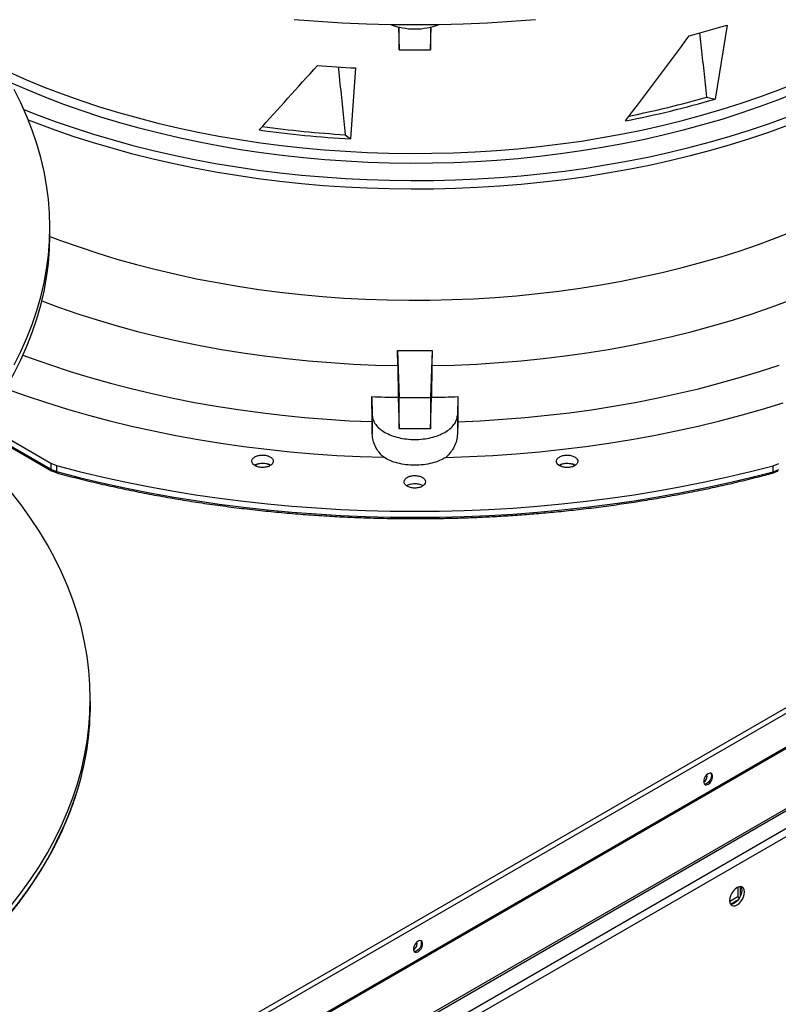
# Model space of a CAD drawing. Units: inches. Extents: x 0 to 11, y 0 to 8.4.
# Drawn here: x 9.1 to 9.4, y 7.2 to 7.6 of the extents above; entities that cross this region are included whole.
import ezdxf

# ---------------------------------------------------------------- set-up
doc = ezdxf.new("R2010")
doc.units = ezdxf.units.IN
doc.header["$MEASUREMENT"] = 0
doc.layers.add('FORMAT', color=7, linetype='Continuous')
doc.dimstyles.new('SLDDIMSTYLE2', dxfattribs={"dimtxt": 0.18, "dimasz": 0.0625, "dimexe": 0, "dimexo": 0.0625, "dimgap": 0, "dimtad": 0, "dimtih": 1, "dimtoh": 1, "dimdec": 0, "dimrnd": 1e-09, "dimzin": 0, "dimdsep": 46, "dimtxsty": 'Standard', "dimblk1": 'DOT', "dimblk2": 'DOT', "dimsah": 1, "dimcen": 0.09, "dimadec": 0, "dimazin": 0, "dimtfac": 0.0625, "dimtdec": 0, "dimtofl": 0, "dimtmove": 0, "dimatfit": 3, "dimldrblk": 'DOT', "dimfxl": 1, "dimfrac": 2, "dimtolj": 1, "dimtzin": 0, "dimarcsym": 0})

# ---------------------------------------------------------------- blocks, each defined once
blk = doc.blocks.new('_Dot')
at = {"color": 0, "linetype": 'ByBlock', "lineweight": -2}
blk.add_line((-0.5, 0), (-1, 0), dxfattribs=at)
at = {"color": 0, "linetype": 'ByBlock', "const_width": 0.5}
blk.add_lwpolyline([(-0.25, 0, 1), (0.25, 0, 1)], format="xyb", close=True, dxfattribs=at)

msp = doc.modelspace()

# ---------------------------------------------------------------- linework, layer by layer
at = {"color": 7, "linetype": 'Continuous', "lineweight": 25}
for p, q in [((9.240686472688, 7.642422372094314), (9.240960911722972, 7.633184613325656)), ((9.240960911722972, 7.633184613325656), (9.240960911722972, 7.642357448173255)), ((9.253742666125117, 7.633182365173304), (9.254026957002274, 7.642423306655826)), ((9.253742666125117, 7.642356064764978), (9.253742666125117, 7.633182365173304)), ((9.373658805657941, 7.643147618996553), (9.368888163747256, 7.61328194540373)), ((9.240960911722983, 7.633184613325657), (9.253742666125117, 7.633182365173304)), ((8.844541200732204, 7.047868743512661), (9.848687336164826, 7.627549968635294)), ((8.845528203947609, 7.04615920380136), (9.84967433938023, 7.625840428923992)), ((9.223355653403484, 7.625836727710703), (9.221362285678342, 7.597117600871388)), ((8.8455282039476, 7.032465133935356), (9.849674339380222, 7.612146359057989)), ((9.365415222051531, 7.614032324621303), (9.368888163747256, 7.61328194540373)), ((8.84566196041045, 7.032015025724999), (9.84980809584307, 7.611696250847632)), ((9.219143405480569, 7.598832783550939), (9.221362285678342, 7.597117600871388)), ((8.856205583223241, 7.012839431413958), (9.855725028647706, 7.589849725247256)), ((8.856205615364914, 7.013752879699966), (9.856004739515136, 7.590924628624975)), ((9.09970480342161, 7.558081018583684), (9.09970480342161, 7.561426500939811)), ((9.240426665645757, 7.505450219750573), (9.240395274500763, 7.511579919772476)), ((9.240395274500763, 7.511579919772476), (9.240960911722983, 7.492540280569746)), ((9.254328400616238, 7.511577469108093), (9.253742666125117, 7.492538032417393)), ((9.254328400616238, 7.511577469108093), (9.254295894133937, 7.505447780324992)), ((9.240426665645757, 7.505450219750573), (9.240580640634576, 7.492615437131529)), ((9.254295894133937, 7.505447780324992), (9.25413644836519, 7.492613052832782)), ((9.230030161082826, 7.48274858946932), (9.229908444422058, 7.492881306071923)), ((9.229908444422058, 7.492881306071923), (9.230132910858613, 7.485325650612107)), ((9.240580640634576, 7.492615437131529), (9.240960911722917, 7.479815317129924)), ((9.253742666125117, 7.479813068977571), (9.25413644836519, 7.492613052832782)), ((9.264808923235549, 7.492875167509792), (9.264576481435643, 7.485319592414477)), ((9.264808923235549, 7.492875167509792), (9.264682881943417, 7.482742494484738)), ((9.698180985391344, 7.491649091989451), (8.89727199177843, 7.029294171478552)), ((8.898230910653693, 7.026687100300925), (9.70109320826505, 7.490169639208093)), ((9.240960911722983, 7.492540280569746), (9.253742666125117, 7.492538032417393)), ((9.240960911722917, 7.479815317129924), (9.240960911722917, 7.492540280569744)), ((9.253742666125117, 7.492538032417393), (9.253742666125117, 7.479813068977571)), ((9.23013291085865, 7.477781167531959), (9.23013291085865, 7.485325650612107)), ((9.264576481435643, 7.485319592414477), (9.264576481435643, 7.477775109334329)), ((9.072057821688654, 7.482175663772331), (9.100066541670602, 7.465922578125055)), ((9.230030161082826, 7.482748589469329), (9.23013291085865, 7.477781167531959)), ((9.264682881943417, 7.482742494484732), (9.264576481435643, 7.47777510933431)), ((9.07058595261614, 7.480074622616184), (9.100292598377571, 7.462914887803541)), ((9.253742666125117, 7.479813068977571), (9.240960911722983, 7.479815317129924)), ((9.100066541670595, 7.465922578125061), (9.100036666879737, 7.463496487802497)), ((9.100066541670602, 7.465922578125055), (9.10241381743063, 7.46497161384632)), ((9.102413817430623, 7.464971613846286), (9.10238384327262, 7.462549079724122)), ((9.184087543382807, 7.4657264711685), (9.182758577396848, 7.464959275435027)), ((9.188770264401207, 7.464993287740002), (9.187531598681396, 7.465708354239431)), ((9.305689646069965, 7.465139519079954), (9.306534132614884, 7.465559327293814)), ((9.307245798920848, 7.465694661989885), (9.305960964152822, 7.464952942666247)), ((9.312011903990186, 7.4649769603305), (9.310822528343184, 7.465663572276569)), ((9.39228530205584, 7.46492062904097), (9.394633577498913, 7.465870767430381)), ((9.392315279573475, 7.462498092211472), (9.392285302055846, 7.464920629040937)), ((9.100036668529373, 7.4634964887325), (9.10238384391518, 7.462549080501296)), ((9.100291429922347, 7.462915564608673), (9.102599236676324, 7.461983036348305)), ((9.392100092196392, 7.461932110738061), (9.39440856030899, 7.462863684094671)), ((9.39231527893161, 7.462498092992153), (9.394663424599331, 7.463444667522199)), ((9.116060922463436, 7.370679512288703), (9.116009665936259, 7.373077089121781)), ((9.36563143947649, 7.339346435528901), (9.365525406812683, 7.339902281337509)), ((9.378048720391824, 7.294390446741857), (9.378048720391824, 7.290561784058196)), ((9.379153574737428, 7.290912994384284), (9.379153574737428, 7.294640210735323)), ((9.378048720391824, 7.290561784058196), (9.374734761015658, 7.288648676031986)), ((9.375071324604358, 7.287567332381355), (9.378296544238397, 7.289429212044862)), ((9.378048720391824, 7.290561784058196), (9.378768575058489, 7.290146220804644)), ((9.248261473346242, 7.271590196314013), (9.248155496219788, 7.272145918923855))]:
    msp.add_line(p, q, dxfattribs=at)
at = {"color": 8, "linetype": 'Continuous', "lineweight": 25}
msp.add_line((9.100036666879753, 7.463496487802506), (9.070819430336986, 7.480373520472519), dxfattribs=at)
at = {"color": 7, "linetype": 'Continuous', "lineweight": 25, "flags": 128}
for points in [[(9.198540173177234, 7.645485443571478), (9.208248591377572, 7.644725983594996), (9.217991961634926, 7.644134205012181), (9.227761595577107, 7.643710635524683), (9.23754878141203, 7.643455652838499), (9.247344791696214, 7.643369484327157), (9.25714089111723, 7.643452206828965), (9.266928344283158, 7.643703746578495), (9.276698423512133, 7.644123879272359), (9.286442416615001, 7.644712230269224), (9.296151634664167, 7.645468274923892)], [(9.401216830114823, 7.615633507018821), (9.394029378453858, 7.61277795729102), (9.386682943748106, 7.61006058405355), (9.379185493808292, 7.607484334520465), (9.371545160233538, 7.605052002845595), (9.363770229591992, 7.602766227092048), (9.355869134433345, 7.600629486371026), (9.347850444143054, 7.59864409815302), (9.339722855648143, 7.59681221575432), (9.331495183984659, 7.595135826001572), (9.323176352737052, 7.593616747076895), (9.314775384359816, 7.592256626545928), (9.306301390391898, 7.59105693957089), (9.297763561574481, 7.59001898731066), (9.289171157882876, 7.589143895509562), (9.280533498483322, 7.588432613276393), (9.271859951625585, 7.587885912055051), (9.263159924482313, 7.587504384787831), (9.254442852946204, 7.587288445272334), (9.245718191395992, 7.587238327712664), (9.236995402442407, 7.587354086465427), (9.22828394666519, 7.587635595980763), (9.21959327235233, 7.588082550938525), (9.210932805252606, 7.588694466579419), (9.202311938352603, 7.589470679230764), (9.19374002168924, 7.590410347026303), (9.185226352208897, 7.591512450819277), (9.176780163684102, 7.592775795287766), (9.168410616698756, 7.594199010231121), (9.16012678871273, 7.595780552056056), (9.151937664216609, 7.597518705450804), (9.143852124987284, 7.599411585245505), (9.135878940454926, 7.601457138456841), (9.12802675819183, 7.603653146514649), (9.120304094533408, 7.605997227668158), (9.112719325341526, 7.608486839569177), (9.1052806769202, 7.611119282029497), (9.097996217093488, 7.61389169994945), (9.090873846455278, 7.616801086414513), (9.083921289800438, 7.61984428595654)], [(9.085184134015316, 7.505703586734515), (9.087926419510968, 7.511133282801559), (9.090386648515393, 7.516607826409683), (9.09256262718963, 7.52212233579096), (9.094452415166836, 7.527671893539122), (9.096054327282548, 7.53325155099452), (9.097366935077382, 7.538856332656956), (9.09838906807082, 7.544481240622436), (9.09911981480495, 7.550121259039908), (9.099558523657244, 7.555771358584009), (9.09970480342161, 7.561426500939811), (9.099558523657244, 7.567081643295615), (9.09911981480495, 7.572731742839713), (9.09838906807082, 7.578371761257185), (9.097366935077382, 7.583996669222666), (9.096054327282546, 7.589601450885104), (9.094452415166836, 7.595181108340502), (9.09256262718963, 7.600730666088662), (9.090386648515391, 7.606245175469938), (9.087926419510966, 7.611719719078063), (9.085184134015314, 7.617149415145108)], [(9.08919761933505, 7.608975096333115), (9.094286550493484, 7.606976410058622), (9.101805752001917, 7.604193167675394), (9.109476584861254, 7.601551417739941), (9.117291062620417, 7.599053910697615), (9.12524104927313, 7.596703246815973), (9.133318267728674, 7.594501873477513), (9.141514308429544, 7.592452082631596), (9.149820638107025, 7.590556008408194), (9.158228608665558, 7.588815624895947), (9.166729466186661, 7.587232744086856), (9.175314360043037, 7.585809013989732), (9.183974352113362, 7.584545916914383), (9.192700426088157, 7.583444767928307), (9.201483496857088, 7.582506713487522), (9.210314419967883, 7.581732730242942), (9.219184001147024, 7.581123624023533), (9.228083005872339, 7.580680028997333), (9.237002168987464, 7.580402407011186), (9.245932204348225, 7.580291047109904), (9.254863814490863, 7.580346065235316), (9.263787700312044, 7.580567404105564), (9.272694570750568, 7.580954833274735), (9.281575152460725, 7.581507949372799), (9.290420199467189, 7.582226176525565), (9.299220502791417, 7.583108766954257), (9.307966900039546, 7.584154801754054), (9.316650284941758, 7.58536319185081), (9.325261616833243, 7.586732679134935), (9.333791930066843, 7.588261837771267), (9.34223234334758, 7.589949075683583), (9.350574068979395, 7.591792636212166), (9.358808422014395, 7.593790599942763), (9.36692682929516, 7.595940886704954), (9.374920838380639, 7.598241257737921), (9.382782126346365, 7.600689318021332), (9.390502508449838, 7.603282518768884), (9.398073946652024, 7.606018160081978)], [(9.398074514248849, 7.60250587204629), (9.390503107773286, 7.599770227071477), (9.382782757557129, 7.597177021694351), (9.374921501563865, 7.594728955804108), (9.36692752445959, 7.592428578179456), (9.358809149091629, 7.590278283834979), (9.350574827823273, 7.588280311527592), (9.342233133733709, 7.586436741425684), (9.333792751692226, 7.584749492943367), (9.325262469316073, 7.583220322742106), (9.316651167821306, 7.581850822901779), (9.307967812776202, 7.580642419263106), (9.299221444766863, 7.57959636994315), (9.290421169984684, 7.578713764025439), (9.281576150745547, 7.577995520426074), (9.27269559595057, 7.57744238693702), (9.263788751498343, 7.577054939447536), (9.254864890658672, 7.576833581344606), (9.245933304417791, 7.576778543092948), (9.237003291805168, 7.576889881995075), (9.228084150211894, 7.577167482131631), (9.219185165710812, 7.577611054482078), (9.210315603388418, 7.57822013722561), (9.201484697698607, 7.578994096221974), (9.192701642848315, 7.579932125671692), (9.18397558322507, 7.581033248955018), (9.175315603876399, 7.582296319648735), (9.166730721051037, 7.583720022719733), (9.158229872811734, 7.585302875894159), (9.1498219097295, 7.58704323120065), (9.141515585668907, 7.588939276686122), (9.13331954867411, 7.590989038302252), (9.125242331965016, 7.593190381960744), (9.117292345053, 7.595541015755213), (9.109477864985447, 7.598038492347379), (9.101807027728174, 7.600680211515089), (9.094287819694767, 7.603463422859509), (9.091010571605349, 7.60473957452118)], [(9.037277445169478, 7.446939027429696), (9.042907466421113, 7.451567671131765), (9.048295575547359, 7.456291295069781), (9.053436967855763, 7.461105687086993), (9.05832705865656, 7.466006554086796), (9.06296148735092, 7.470989525860997), (9.067336121319396, 7.47605015898681), (9.071447059607072, 7.481183940789164), (9.075290636402123, 7.486386293364731), (9.078863424304698, 7.491652577664169), (9.082162237383217, 7.496978097628839), (9.085184134015316, 7.50235810437839), (9.08792641951097, 7.507787800445434), (9.090386648515393, 7.513262344053558), (9.092562627189631, 7.518776853434834), (9.094452415166836, 7.524326411182995), (9.09605432728255, 7.529906068638395), (9.097366935077382, 7.535510850300832), (9.09838906807082, 7.541135758266311), (9.09911981480495, 7.546775776683784), (9.099558523657246, 7.552425876227883), (9.09970480342161, 7.558081018583686)], [(9.099704179420643, 7.557711622553512), (9.104052728080207, 7.556071531381612), (9.111505235003749, 7.553418954601989), (9.119104837485896, 7.550909315049349), (9.12684331225356, 7.54854532831986), (9.134712285764648, 7.546329552403693), (9.142703243268782, 7.544264384917104), (9.15080753802083, 7.542352060508058), (9.159016400637249, 7.540594648438187), (9.16732094858515, 7.538994050343717), (9.175712195793773, 7.537551998177767), (9.184181062378018, 7.536270052336268), (9.192718384463483, 7.535149599969501), (9.201314924102382, 7.534191853481116), (9.209961379269613, 7.533397849216231), (9.218648393928166, 7.532768446340035), (9.22736656815298, 7.532304325908115), (9.236106468302278, 7.53200599012951), (9.244858637225391, 7.531873761823284), (9.25361360449603, 7.531907784069223), (9.262361896659904, 7.532108020053004), (9.271094047485633, 7.532474253106031), (9.279800608207827, 7.533006086939896)], [(9.279800608207827, 7.533006086939896), (9.288472157751295, 7.533702946075169), (9.29709931292525, 7.53456407646413), (9.30567273857655, 7.535588546306675), (9.314183157690964, 7.536775247058603), (9.3226213614315, 7.538122894631123), (9.330978219102978, 7.539630030780326), (9.33924468803206, 7.541295024685109), (9.347411823352008, 7.543116074711818), (9.355470787681623, 7.545091210363745), (9.363412860687886, 7.547218294413335), (9.371229448521925, 7.5494950252148), (9.378912093118139, 7.551918939194665), (9.386452481346371, 7.554487413517504), (9.393842454007281, 7.55719766892403), (9.401074014661127, 7.560046772738438)], [(9.096474378603956, 7.531568074466117), (9.103179843569656, 7.52909294368756), (9.110957619161272, 7.526414620696173), (9.118884443574297, 7.523886116708931), (9.1269516604335, 7.521510192942451), (9.135150460050092, 7.5192894439903), (9.14347188904222, 7.517226294989609), (9.151906860112364, 7.515322998972734), (9.160446161971011, 7.51358163440687), (9.169080469395704, 7.512004102924285), (9.177800353414508, 7.510592127245672), (9.186596291602799, 7.509347249298876), (9.19545867848208, 7.508270828535053), (9.204377836009515, 7.507364040444104), (9.213344024146695, 7.506627875270992), (9.222347451496102, 7.506063136934367), (9.231378285993673, 7.505670442148654), (9.240426665645757, 7.505450219750573)], [(9.254295894133937, 7.505447780324992), (9.26334450456282, 7.505664819686568), (9.272375751894423, 7.506054337575707), (9.281379773684272, 7.506615908624969), (9.290346737219147, 7.507348919578724), (9.299266850254776, 7.508252569962842), (9.308130371709295, 7.509325872958846), (9.316927622300872, 7.51056765648155), (9.325648995117819, 7.511976564459019), (9.334284966109692, 7.513551058313446), (9.342826104487886, 7.515289418641338), (9.35126308302439, 7.517189747091162), (9.35958668823747, 7.51924996843641), (9.367787830453098, 7.521467832841835), (9.375857553731214, 7.523840918320329), (9.383787045645933, 7.526366633377839), (9.391567646909019, 7.529042219843359), (9.399190860826144, 7.531864755880957)], [(9.088819819007524, 7.509699295747311), (9.092154181115813, 7.508460909396211), (9.099961056994989, 7.505703448744118), (9.107914721372302, 7.503089524298639), (9.116007258074728, 7.500621737662908), (9.124230612711521, 7.498302544991106), (9.132576600690646, 7.496134254543879), (9.141036915364777, 7.494119024390954), (9.149603136298804, 7.492258860263254), (9.158266737650568, 7.490555613556613), (9.16701909665651, 7.489010979489108), (9.175851502213805, 7.487626495413832), (9.18475516355039, 7.48640353928879), (9.193721218974298, 7.485343328305433), (9.20274074469359, 7.484446917677204), (9.211804763698074, 7.483715199589304), (9.220904254693998, 7.483148902310706), (9.230030161082826, 7.48274858946932)], [(9.264682881943381, 7.482742494484743), (9.273809209189864, 7.483139596984206), (9.28290929625394, 7.483702693182347), (9.291974085943819, 7.484431222637244), (9.300994556198692, 7.485324460253527), (9.309961729068286, 7.486381517004053), (9.318866679648483, 7.487601340814741), (9.327700544964149, 7.488982717611689), (9.336454532790347, 7.490524272529527), (9.345119930403103, 7.492224471279794), (9.353688113251067, 7.494081621678003), (9.362150553539418, 7.496093875327844), (9.370498828717446, 7.498259229460871), (9.378724629861413, 7.500575528929821), (9.386819769944301, 7.503040468353618), (9.394776191984262, 7.505651594411875)], [(9.08169322146214, 7.496189404878881), (9.081984376984492, 7.496081877263959), (9.090095469658298, 7.493191329214088), (9.098357954359065, 7.490447395774542), (9.10676388142037, 7.487852716993236), (9.115305163164177, 7.485409789314217), (9.123973581682298, 7.483120963175747), (9.132760796743185, 7.480988440748836), (9.141658353816384, 7.479014273818451), (9.150657692206995, 7.477200361809419), (9.159750153292244, 7.475548449958906), (9.168926988852295, 7.474060127637258), (9.17817936948726, 7.4727368268188), (9.187498393112323, 7.47157982070409), (9.19687509352278, 7.470590222494899), (9.206300449020791, 7.469768984323179), (9.215765391095518, 7.469116896334962), (9.22526081314829, 7.468634585930137), (9.23477757925444, 7.468322517158801)], [(9.259924822736501, 7.468318094070011), (9.269441916481327, 7.46862681502105), (9.278937845876035, 7.469105785082281), (9.288403474507822, 7.469754543417484), (9.297829695117455, 7.470572465830361), (9.307207438361736, 7.471558765365104), (9.316527681539474, 7.472712493063551), (9.325781457272587, 7.47403253887822), (9.334959862133976, 7.475517632740329), (9.344054065213866, 7.477166345781779), (9.353055316616379, 7.478977091709924), (9.361954955878156, 7.480948128333814), (9.370744420300937, 7.483077559240415), (9.379415253190075, 7.485363335619234), (9.387959111991051, 7.487803258233554), (9.396367776316195, 7.490394979536411)], [(9.10241381743063, 7.46497161384632), (9.111519050233854, 7.462623190555322), (9.120738245040984, 7.460427935073875), (9.130063672350532, 7.458387687934785), (9.139487513594203, 7.456504159709703), (9.14900186769208, 7.454778929574958), (9.158598757677012, 7.453213443987557), (9.16827013738261, 7.451809015472443), (9.17800789818926, 7.450566821522069), (9.187803875822512, 7.449487903609167), (9.197649857198115, 7.448573166313558), (9.207537587307982, 7.447823376563748), (9.217458776141305, 7.447239162993918), (9.227405105635016, 7.446821015416873), (9.23736823664777, 7.44656928441337), (9.24733981595159, 7.446484181038196), (9.257311483235332, 7.446565776643206), (9.267274878114097, 7.446814002817507), (9.277221647138678, 7.447228651444813), (9.287143450799217, 7.447809374877932), (9.297031970517168, 7.44855568623024), (9.306878915619707, 7.449466959783893), (9.316676030290743, 7.450542431514434), (9.326415100492719, 7.451781199731369), (9.336087960853366, 7.453182225834148), (9.34568650151167, 7.454744335182952), (9.355202674917294, 7.456466218083517), (9.364628502577752, 7.45834643088521), (9.373956081747693, 7.460383397191399), (9.383177592054665, 7.462575409181125), (9.392285302055846, 7.464920629040963)], [(9.10238384327262, 7.462549079724121), (9.111490889511705, 7.460200025028803), (9.120711935481374, 7.458004178262181), (9.130039249170666, 7.4559633806808), (9.139465009461238, 7.454079343529714), (9.148981312685532, 7.452353646607565), (9.158580179254121, 7.450787736941899), (9.168253560346757, 7.449382927575808), (9.177993344661429, 7.448140396466916), (9.187791365215851, 7.44706118549965), (9.19763940619561, 7.446146199611587), (9.207529209843278, 7.445396206034662), (9.217452483382688, 7.44481183365182), (9.227400905972576, 7.444393572469693), (9.237366135683754, 7.444141773207718), (9.247339816493952, 7.444056647004052), (9.257313585294517, 7.44413826523853), (9.267279078903007, 7.444386559472813), (9.27722794107588, 7.444801321507768), (9.287151829515345, 7.445382203558058), (9.29704242286453, 7.446128718543757), (9.306891427685093, 7.44704024049878), (9.316690585411406, 7.448116005095764), (9.32643167927552, 7.449355110286969), (9.336106541197067, 7.450756517060666), (9.345707058632337, 7.452319050312364), (9.355225181376793, 7.454041399830153), (9.364652928315321, 7.455922121393345), (9.37398239411451, 7.457959637983476), (9.383205755851444, 7.460152241106668), (9.392315279573346, 7.462498092226221)], [(9.084055407019228, 7.286953824912276), (9.088120661891654, 7.292210879197229), (9.091920558877993, 7.297533675676568), (9.09545191209162, 7.302917751643498), (9.098711760796757, 7.30835859301365), (9.101697371890793, 7.313851638109747), (9.104406242195752, 7.319392281486179), (9.106836100556997, 7.32497587779028), (9.10898490974739, 7.330597745657039), (9.110850868175342, 7.336253171634047), (9.11243241139529, 7.341937414133296), (9.11372821341934, 7.347645707406613), (9.114737187829006, 7.353373265541311), (9.115458488686075, 7.359115286472785), (9.115891511241848, 7.36486695601061), (9.116035892444179, 7.370623451874843), (9.115891511241848, 7.376379947739076), (9.115458488686075, 7.382131617276901), (9.114737187829007, 7.387873638208375), (9.11372821341934, 7.393601196343074), (9.11243241139529, 7.399309489616389), (9.110850868175342, 7.404993732115639), (9.10898490974739, 7.410649158092647), (9.106836100556997, 7.416271025959407), (9.104406242195754, 7.421854622263507), (9.101697371890793, 7.427395265639939), (9.098711760796759, 7.432888310736036), (9.09545191209162, 7.438329152106188), (9.091920558877995, 7.443713228073118), (9.088120661891656, 7.449036024552457), (9.08405540701923, 7.45429307883741)], [(9.366035398135534, 7.336070809797222), (9.36666520220493, 7.336562626063095), (9.367219042608639, 7.337251598260045), (9.367630118020159, 7.338054626172977), (9.367848846678035, 7.338874852784158), (9.367848846678037, 7.339613346659027), (9.36763011802016, 7.340181034537263), (9.36721904260864, 7.340509444882573), (9.366665202204933, 7.340558966560491), (9.366035398135537, 7.340323626525796), (9.365405594066141, 7.339831810259924), (9.364851753662432, 7.339142838062973), (9.364440678250912, 7.338339810150041), (9.364221949593036, 7.33751958353886), (9.364221949593036, 7.336781089663991), (9.36444067825091, 7.336213401785754), (9.364851753662428, 7.335884991440446), (9.365405594066138, 7.335835469762529), (9.366035398135534, 7.336070809797222)], [(9.367044931413032, 7.340558376184622), (9.36709978793427, 7.340487187579196), (9.367318516592146, 7.339919499700961), (9.367318516592144, 7.339181005826092), (9.367099787934269, 7.33836077921491), (9.366688712522748, 7.337557751301979), (9.366134872119039, 7.336868779105028), (9.365505068049643, 7.336376962839156), (9.364875263980247, 7.336141622804462), (9.364495534775097, 7.336142213178626)], [(9.380758515740608, 7.292485907273572), (9.380655613943622, 7.293329085501662), (9.380353921140076, 7.293995994641023), (9.379873997195958, 7.294441185935927), (9.37924854813495, 7.294634320335337), (9.378520197276956, 7.294562236049106), (9.377738580529293, 7.294229845502217), (9.376956963781627, 7.293659800561134), (9.376228612923633, 7.292890948846552), (9.375603163862625, 7.291975686332232), (9.375123239918505, 7.290976386645979), (9.374821547114959, 7.289961150409994), (9.374718645317971, 7.288999164296), (9.374821547114957, 7.288155986067911), (9.375123239918503, 7.28748907692855), (9.375603163862621, 7.287043885633646), (9.37622861292363, 7.286850751234235), (9.376956963781623, 7.286922835520465), (9.377738580529286, 7.287255226067356), (9.378520197276952, 7.287825271008439), (9.379248548134946, 7.288594122723021), (9.379873997195954, 7.289509385237342), (9.380353921140074, 7.290508684923594), (9.38065561394362, 7.291523921159579), (9.380758515740608, 7.292485907273572)], [(9.379248721323037, 7.294634304839793), (9.37924906679447, 7.294633813478384), (9.379550759598017, 7.293966904339025), (9.379653661395004, 7.293123726110935), (9.379550759598017, 7.292161739996941), (9.379249066794468, 7.291146503760955), (9.37876914285035, 7.290147204074704), (9.378143693789342, 7.289231941560383), (9.377415342931346, 7.288463089845801), (9.376633726183682, 7.287893044904719), (9.375852109436018, 7.287560654357828), (9.375123758578024, 7.287488570071598), (9.375123585392167, 7.287488585565852)], [(9.248665984432458, 7.268314889491847), (9.249295788501854, 7.268806705757719), (9.249849628905562, 7.269495677954671), (9.250260704317082, 7.270298705867602), (9.250479432974958, 7.271118932478783), (9.25047943297496, 7.27185742635365), (9.250260704317084, 7.272425114231888), (9.249849628905565, 7.272753524577197), (9.249295788501856, 7.272803046255113), (9.248665984432462, 7.272567706220419), (9.248036180363066, 7.272075889954547), (9.247482339959356, 7.271386917757595), (9.247071264547836, 7.270583889844665), (9.24685253588996, 7.269763663233483), (9.24685253588996, 7.269025169358615), (9.247071264547834, 7.268457481480379), (9.247482339959355, 7.26812907113507), (9.248036180363062, 7.268079549457153), (9.248665984432458, 7.268314889491847)], [(9.24967551770497, 7.272802455885146), (9.249730374231195, 7.27273126727382), (9.24994910288907, 7.272163579395585), (9.249949102889069, 7.271425085520716), (9.249730374231193, 7.270604858909534), (9.249319298819673, 7.269801830996602), (9.248765458415964, 7.269112858799652), (9.248135654346568, 7.26862104253378), (9.247505850277172, 7.268385702499086), (9.247126121064438, 7.268386292874613)]]:
    msp.add_lwpolyline(points, dxfattribs=at)
at = {"color": 8, "linetype": 'Continuous', "lineweight": 25, "flags": 128}
msp.add_lwpolyline([(9.083317813852103, 7.624073079603239), (9.090283862510915, 7.621016668182947), (9.0974205732397, 7.618094416326501), (9.104720196236146, 7.6153094973269), (9.112174804790405, 7.612664935346471), (9.11977630389277, 7.610163602132902), (9.1275164390241, 7.607808213900802), (9.135386805119452, 7.605601328382137), (9.1433788556952, 7.603545342048777), (9.151483912129722, 7.601642487510148), (9.15969317308757, 7.599894831088825), (9.167997724076905, 7.598304270576707), (9.176388547129793, 7.596872533174178), (9.184856530594892, 7.595601173614543), (9.193392479031845, 7.59449157247572), (9.201987123196671, 7.59354493468107), (9.21063113010731, 7.592762288190958), (9.21931511317835, 7.592144482886488), (9.228029642414013, 7.591692189646609), (9.236765254648219, 7.591405899619596), (9.245512463820733, 7.591285923689721), (9.254261771278113, 7.591332392139658), (9.263003676088381, 7.591545254509002), (9.271728685358148, 7.591924279649071), (9.280427324541, 7.592469055973908), (9.289090147725979, 7.593178991907229), (9.297707747894965, 7.594053316524816), (9.306270767137809, 7.595091080391668), (9.314769906814162, 7.596291156593003), (9.32319593765093, 7.597652241957983), (9.331539709764396, 7.599172858474829), (9.339792162596147, 7.600851354895807), (9.347944334751993, 7.602685908530336), (9.355987373733212, 7.60467452722425), (9.363912545549523, 7.606815051523094), (9.3717112442034, 7.6091051570171), (9.37937500103538, 7.611542356865264), (9.386895493920225, 7.614124004495833), (9.394264556303993, 7.616847296480233), (9.401474186072141, 7.619709275577331)], dxfattribs=at)
at = {"color": 7, "linetype": 'Continuous', "lineweight": 25}
for centre, radius, start, end in [((9.247355005458266, 7.669180571924604), 0.02756601218913324, 248.9305880436202, 291.0504491556234), ((9.26247341384644, 8.011092173946839), 0.3843766211280822, 284.4488153313379, 286.8137535420726), ((9.247158307733855, 8.089900550491318), 0.4646738619364443, 265.1584841370591, 267.0637712385388), ((9.2577832692853, 7.990576832110196), 0.3933137794538187, 280.9540373570062, 286.4085204893368), ((9.257640240528417, 7.988453824552099), 0.3896240575897937, 281.3047101171093, 286.0581465350335), ((9.246637923096229, 8.044680893893998), 0.4482764315777971, 262.0151844096756, 266.7677181244849), ((9.246581442522624, 8.041132124355185), 0.4431495828189304, 262.1016124006191, 266.4502055923892), ((9.247444759634883, 7.983027888303661), 0.4715006704903366, 269.1433293296814, 270.8365154340062), ((9.247430233298521, 7.981891942460067), 0.4893244481794962, 267.947907115542, 269.1979440835481), ((9.247458647794685, 7.981917475700127), 0.4893499885133384, 270.7818977706505, 272.0318912418758), ((8.999203920985686, 7.368310723337847), 0.1168810076764602, 344.6360049077993, 1.161274229749637), ((9.362674095317614, 7.339439337653952), 0.002958803014544376, 301.0799983748705, 358.200699861089), ((9.245303943259142, 7.271683177037119), 0.002958991319854059, 301.0950637479023, 358.199291735736)]:
    msp.add_arc(centre, radius, start, end, dxfattribs=at)
at = {"color": 8, "linetype": 'Continuous', "lineweight": 25}
msp.add_arc((8.971811451178832, 7.377400402063279), 0.1457106354854733, 320.4090012486801, 344.0433422105709, dxfattribs=at)
at = {"color": 7, "linetype": 'Continuous', "lineweight": 25}
for centre, major_axis, ratio, start_param, end_param in [((9.302604351170668, 7.676700244827756), (0.2485169185095231, 0.3360626144693475), 0.1611105511635579, 4.615771512556739, 4.718967013300199), ((9.309881511564674, 7.853951652070071), (0.2805519094477926, 0.3746192551520106), 0.136259614348347, 4.076638695444283, 4.166830260982543)]:
    msp.add_ellipse(centre, major_axis=major_axis, ratio=ratio, start_param=start_param, end_param=end_param, dxfattribs=at)
for points, knots in [([(9.36253112196365, 7.640034163337402), (9.362709392373192, 7.638430270936489), (9.363280360767908, 7.633293289023471), (9.364241934926753, 7.624625756203027), (9.365024126324455, 7.617563468651777), (9.365415222051531, 7.614032324621303)], [0, 0, 0, 0, 0.1849918216272824, 0.5924958814037199, 1, 1, 1, 1]), ([(9.216380674555195, 7.626310873142713), (9.216565297818482, 7.624472433130919), (9.217117673235053, 7.618971993753551), (9.218038518341478, 7.609812374463014), (9.218775109749819, 7.602492647364388), (9.219143405480569, 7.598832783550939)], [0, 0, 0, 0, 0.2006496258597597, 0.6003247840849701, 1, 1, 1, 1]), ([(9.23477757925444, 7.468322517158802), (9.234103278550203, 7.468979746182677), (9.232743678664445, 7.470304924252591), (9.231319906430066, 7.472637624908676), (9.23035604270357, 7.475148562455757), (9.230207447533422, 7.476901751917797), (9.230132910858613, 7.477781167531941)], [0, 0, 0, 0, 0.2449300655154939, 0.4938551702550444, 0.7461131977271547, 1, 1, 1, 1]), ([(9.264576481435643, 7.47777510933431), (9.264501232623775, 7.476895268829638), (9.264351268774114, 7.475141828929508), (9.263385249356517, 7.472631151654768), (9.26195985985527, 7.470299420638274), (9.260599500718794, 7.468974965337374), (9.259924822736503, 7.468318094070011)], [0, 0, 0, 0, 0.2540167823726886, 0.5062317080761055, 0.7551127595786068, 1, 1, 1, 1]), ([(9.186269887679961, 7.464226848547158), (9.185698771175018, 7.464223601656868), (9.184556518194238, 7.464217107762751), (9.183003774002996, 7.464695963267342), (9.181877547696832, 7.465459557635623), (9.18134384408132, 7.466424477784037), (9.181484540257447, 7.467432582479768), (9.182270529728795, 7.468322437450135), (9.183570555778969, 7.468997918583351), (9.184669511993743, 7.469153501835705), (9.185220510284696, 7.469231508679831)], [0, 0, 0, 0, 0.1255090417895209, 0.2510224723988801, 0.3765353041238972, 0.5020511758448527, 0.6273796377424562, 0.7516006849910553, 0.8754567323030615, 1, 1, 1, 1]), ([(9.185220510284696, 7.469231508679831), (9.18578773715148, 7.469234772100889), (9.186921687265743, 7.469241296045536), (9.1884634786296, 7.468769721165796), (9.18958794341226, 7.468018007236158), (9.19013596487995, 7.467063435541776), (9.190017655303976, 7.466054074128802), (9.18924214986874, 7.465151996976459), (9.18793502667615, 7.46446416756097), (9.18682492362799, 7.464305953405141), (9.186269887679961, 7.464226848547158)], [0, 0, 0, 0, 0.1247343557351289, 0.2493579645477545, 0.3735720181937868, 0.4979901106252575, 0.6233615685415597, 0.7489096655297961, 0.8744583558572306, 1, 1, 1, 1]), ([(9.311082751461752, 7.464509689509955), (9.31055672158431, 7.464380457667603), (9.309504643435142, 7.464121989463902), (9.307755010797782, 7.464221634142019), (9.30621329886713, 7.464678870055041), (9.305087690209138, 7.465453251930216), (9.30455751248545, 7.466416632590104), (9.304701589837897, 7.467413286822717), (9.30546148135472, 7.468325307601045), (9.306375912705668, 7.468712087474033), (9.306834393311885, 7.468906012442217)], [0, 0, 0, 0, 0.1255090417906199, 0.2510224723984273, 0.3765353041249803, 0.502051175844783, 0.6273796377423185, 0.7516006849882356, 0.8754567323040624, 1, 1, 1, 1]), ([(9.306834393311885, 7.468906012442217), (9.307356829743028, 7.469034401535262), (9.308401238753746, 7.469291065729522), (9.310135909379628, 7.46919572588399), (9.311668098780189, 7.468749074665491), (9.312800070057456, 7.467987415975992), (9.313351746072268, 7.467027817886208), (9.313225428639203, 7.466022184715574), (9.312467178712927, 7.465097189195772), (9.311544218578675, 7.464705519074836), (9.311082751461752, 7.464509689509955)], [0, 0, 0, 0, 0.124734355735051, 0.2493579645465395, 0.3735720181906652, 0.497990110628022, 0.6233615685352273, 0.7489096655311771, 0.8744583558543637, 1, 1, 1, 1]), ([(9.182469193448377, 7.465156772665459), (9.182740326793319, 7.465311786650954), (9.18347375569501, 7.46573110703057), (9.184499681254836, 7.465851765409709), (9.185146343564938, 7.465927818906418)], [0, 0, 0, 0, 0.3696791117949941, 1, 1, 1, 1]), ([(9.185146343564943, 7.465927818906414), (9.185785923136036, 7.465926190804614), (9.187065082278222, 7.465922934601013), (9.18847860854949, 7.465572065027379), (9.188977261034204, 7.465215240435975), (9.1890728789067, 7.46514681841998)], [0, 0, 0, 0, 0.4469783515689869, 0.893956703137977, 1, 1, 1, 1]), ([(9.259924822736501, 7.468318094070043), (9.2590709939311, 7.467845199335199), (9.257363343102302, 7.466899413621732), (9.25424402039713, 7.465903771655245), (9.250874834901095, 7.465274994527811), (9.247349503355359, 7.465065870204969), (9.243824390654009, 7.465276234609753), (9.240455861804248, 7.465906196817821), (9.237337578440538, 7.466902935902792), (9.235630914575298, 7.467849322154247), (9.23477757925444, 7.468322517158834)], [0, 0, 0, 0, 0.1250018128217374, 0.2500026327486113, 0.3750020836445448, 0.499999999234802, 0.6249979155998888, 0.7499973666117088, 0.8749981869759449, 1, 1, 1, 1]), ([(9.306534132614894, 7.46555932729381), (9.307133525853205, 7.465706414960718), (9.30833231232982, 7.466000590294533), (9.310284074042645, 7.46587519663267), (9.31169375220585, 7.465549995667199), (9.312195291447914, 7.465189656544228), (9.31229392741107, 7.46511878991311)], [0, 0, 0, 0, 0.308184168981481, 0.6163683379629241, 0.9245525069443539, 1, 1, 1, 1]), ([(9.102589179023882, 7.461994689653637), (9.102971245517073, 7.461889400634011), (9.106032589297225, 7.461045762442504), (9.111865001367875, 7.459579634790838), (9.120084353419102, 7.45760622683387), (9.128393625578285, 7.455769008225094), (9.136774111401062, 7.454054449302812), (9.14522187871373, 7.452467639071378), (9.153728306612466, 7.451008579265306), (9.16228494327353, 7.449678532811304), (9.170881592475077, 7.44847833111606), (9.179505693286776, 7.447408840469535), (9.18814023346281, 7.446470870971738), (9.196759362626583, 7.445665275195579), (9.205317124935375, 7.444993169134173), (9.213712097107924, 7.444456590939584), (9.221729711978517, 7.444057574352136), (9.228687714333816, 7.443802671394495), (9.234858628280026, 7.443643985821052), (9.240869046068724, 7.443540834260697), (9.245121398717123, 7.443526667758861), (9.247444752093749, 7.443518927622377)], [0, 0, 0, 0, 0.008492409081297881, 0.06804622803318194, 0.1275736295039874, 0.18706919999253, 0.2465258342619003, 0.3059340089753365, 0.3652806423946495, 0.4245472339965385, 0.4837066878451061, 0.5427175828500508, 0.601513118301893, 0.6599778989454244, 0.7178934874447328, 0.7747898737923989, 0.8294380329999538, 0.8793528973325011, 0.9146750987589921, 0.9533811248031964, 1, 1, 1, 1]), ([(9.243366460387563, 7.45941286204111), (9.243647946326845, 7.459702164999882), (9.244209879715367, 7.460279703587934), (9.245688581472235, 7.460824029418905), (9.24737322084056, 7.461015777916142), (9.249064508509216, 7.460812934723105), (9.250497740609669, 7.460248415936373), (9.251446342939483, 7.459407120834956), (9.251813991898624, 7.458400605809638), (9.251490894000497, 7.457757475429438), (9.251329324283388, 7.457435868900285)], [0, 0, 0, 0, 0.124986967198393, 0.2495128182137691, 0.374128023724532, 0.4987424169958337, 0.6232701506656331, 0.7482877077957708, 0.8741276743677696, 1, 1, 1, 1]), ([(9.247444752093749, 7.443518927622377), (9.250610265390039, 7.443532678540004), (9.255080718237705, 7.443552098085302), (9.261711203009924, 7.443682807012475), (9.267424146508867, 7.443841669048942), (9.274240232105168, 7.44410870756712), (9.281404690537558, 7.444473671569283), (9.288908977252904, 7.444950346813354), (9.29664612332585, 7.445543222945599), (9.304554223359428, 7.446256530307589), (9.312585062241347, 7.447093089382991), (9.320701782582145, 7.448054900993161), (9.32887516933122, 7.449143313101213), (9.33708143983777, 7.450359161806096), (9.345300707495596, 7.451702908069199), (9.353516071617157, 7.453174564137573), (9.361712467361034, 7.454774294830953), (9.369877803292066, 7.456500391239276), (9.37799642194449, 7.458357066113833), (9.385418459834403, 7.460166026216455), (9.39008964179057, 7.461409874163561), (9.392107368779024, 7.461947156931811)], [0, 0, 0, 0, 0.06360477171362815, 0.08982496872325277, 0.133303925302804, 0.1785268925714314, 0.2270914519730585, 0.2778130402616116, 0.330212361796238, 0.3839070893389416, 0.4386254954778928, 0.4941664369916658, 0.5503782680233985, 0.6071444376437168, 0.6643738151688565, 0.7219940357218152, 0.7799468357955915, 0.8381847229024515, 0.8966685565505776, 0.9553657630638038, 1, 1, 1, 1]), ([(9.251329324283388, 7.457435868900285), (9.251047649747822, 7.457145243620029), (9.250484299076348, 7.456563991408325), (9.248995403883702, 7.456017021683611), (9.24729754067416, 7.455827447182428), (9.24559621834396, 7.456037756310361), (9.24416282040997, 7.456613060913426), (9.243228706243599, 7.457461638132964), (9.242881873105093, 7.458462771833105), (9.243205484608445, 7.459097250144146), (9.243366460387563, 7.45941286204111)], [0, 0, 0, 0, 0.12527123136294, 0.250543174455773, 0.3758098161780798, 0.5010770181894327, 0.6263465149804108, 0.7516202261887213, 0.8764471374109563, 1, 1, 1, 1]), ([(9.243965313748697, 7.456911818355266), (9.244456230116667, 7.457132064037346), (9.245459619131596, 7.457582226452782), (9.247390963301852, 7.457765032756064), (9.249287679239982, 7.4575675668154), (9.250253222972159, 7.457119875067931), (9.250713022538504, 7.456906680714859)], [0, 0, 0, 0, 0.2477150593010467, 0.5063073581407851, 0.7648996569805805, 1, 1, 1, 1]), ([(9.083920750588499, 7.284054764016699), (9.0842486561096, 7.28445351748711), (9.085876560334544, 7.286433150086808), (9.088590946515547, 7.290054422685233), (9.092053684969096, 7.294918843718444), (9.095280703809003, 7.299846596695453), (9.098291143829227, 7.304829078046441), (9.101076193926342, 7.309865431409973), (9.103635134150997, 7.314952679906096), (9.105963019242624, 7.320088610614639), (9.108063780627257, 7.325270076639051), (9.109909961062797, 7.330496849578546), (9.111172652539782, 7.334448352698669), (9.111740701648506, 7.336663640456405), (9.111856446833666, 7.337115025535203)], [0, 0, 0, 0, 0.02383543061184471, 0.1183322502962188, 0.2129401340633304, 0.3076706235849756, 0.40253646182379, 0.4975515857641135, 0.5927310961976472, 0.688091197944712, 0.7836491032818005, 0.8794228911017076, 0.9754313146852276, 0.9999999999999999, 0.9999999999999999, 0.9999999999999999, 0.9999999999999999])]:
    msp.add_open_spline(points, degree=3, knots=knots, dxfattribs=at)
msp.add_open_spline([(9.230132910858641, 7.485325650612107), (9.230214701195619, 7.484682805308128), (9.230378281869577, 7.483397114700172), (9.231435108065357, 7.481549183933433), (9.233043771175415, 7.479849131694989), (9.235202734952386, 7.478361434186405), (9.237815071372799, 7.477141847030139), (9.240786831333534, 7.476236247694887), (9.244005195610164, 7.475678659960277), (9.24734950673595, 7.475490042638427), (9.25069401633667, 7.475677483479522), (9.253912968579943, 7.476233938969854), (9.256885683898258, 7.477138492745503), (9.259499307174195, 7.478357160720157), (9.261659840895907, 7.479844098482612), (9.263270298204837, 7.481543584517628), (9.264329074795768, 7.483391143176029), (9.264494012555666, 7.484676776001661), (9.264576481435615, 7.485319592414477)], degree=3, dxfattribs=at)
at = {"color": 8, "linetype": 'Continuous', "lineweight": 25}
for points, knots in [([(9.100036666879777, 7.463496487802519), (9.100049819082454, 7.463373734423675), (9.100076123487808, 7.463128227665988), (9.100193142842896, 7.462937179594335), (9.100290202166192, 7.462917849622937), (9.100292275835812, 7.46291743663866)], [0, 0, 0, 0, 0.4946010834198432, 0.9892021668397702, 1, 1, 1, 1]), ([(9.10238384327263, 7.462549079724134), (9.102391180257335, 7.462426670425228), (9.102405854226747, 7.462181851827419), (9.102492764198532, 7.462002806366595), (9.102571730885785, 7.462006759654897), (9.102592440918714, 7.462007796455777)], [0, 0, 0, 0, 0.4245389571050682, 0.8490779142096471, 1, 1, 1, 1]), ([(9.392315278931639, 7.462498092989016), (9.392309434213985, 7.462377351857062), (9.392300437935422, 7.46219150526507), (9.39223623184314, 7.462034457995826), (9.392177675910588, 7.461956879383206), (9.392129094799166, 7.461945279004875), (9.392109183141727, 7.461940524425312)], [0, 0, 0, 0, 0.4044028618419819, 0.6224630533869604, 0.8452611286301047, 1, 1, 1, 1])]:
    msp.add_open_spline(points, degree=3, knots=knots, dxfattribs=at)

# ---------------------------------------------------------------- leaders
at = {"layer": 'FORMAT'}
msp.add_leader([(8.169323445594387, 7.270049808463501), (9.834881706509506, 6.906933279486378), (9.899284831382985, 6.906721116881602)], dimstyle='SLDDIMSTYLE2', dxfattribs=at)

doc.saveas('drawing.dxf')
